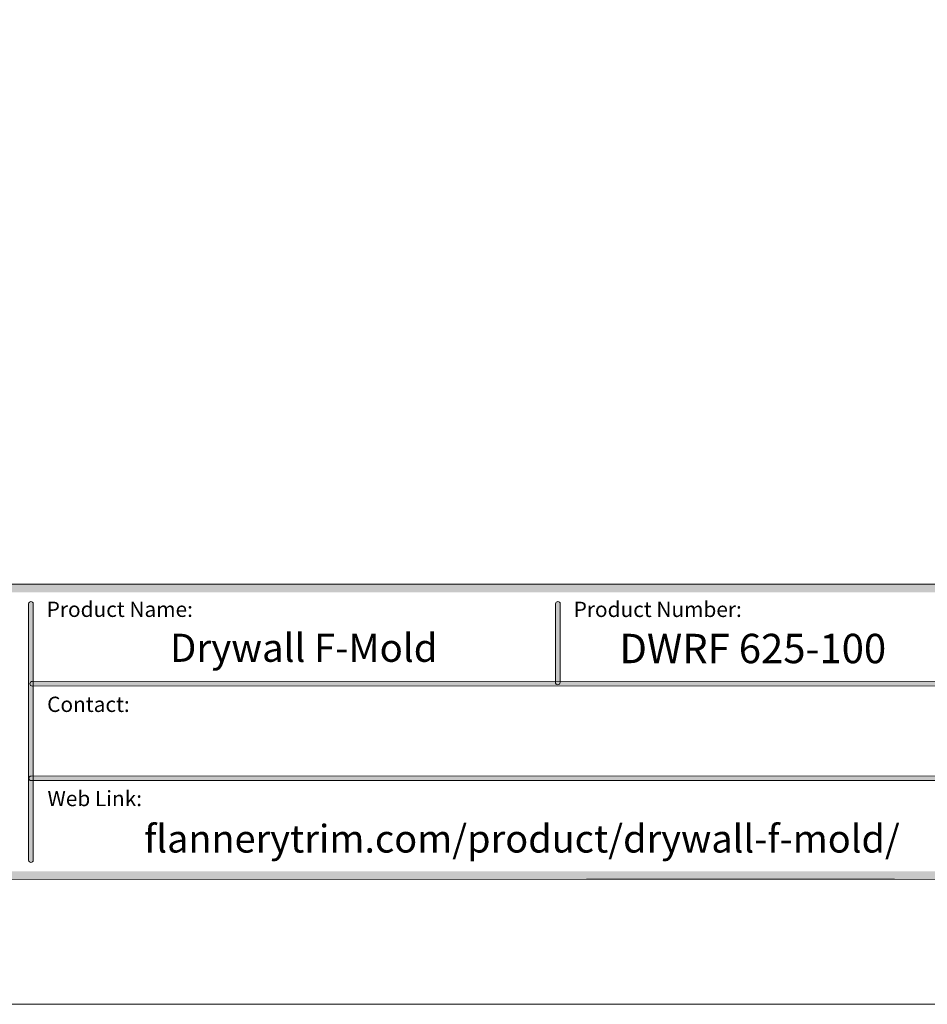
# Model space of a CAD drawing. Units: inches. Extents: x 0 to 8.5, y 0 to 11.
# Drawn here: x 2.1 to 4.8, y 0 to 3 of the extents above; entities that cross this region are included whole.
import ezdxf

# ---------------------------------------------------------------- set-up
doc = ezdxf.new("R2010")
doc.units = ezdxf.units.IN
doc.header["$LTSCALE"] = 0.03937
doc.header["$MEASUREMENT"] = 0
doc.layers.add('Title', color=7, linetype='Continuous', true_color=0x000000)

msp = doc.modelspace()

# ---------------------------------------------------------------- hatches: boundary and pattern name
at = {"layer": 'Title', "true_color": 0x000000}
h = msp.add_hatch(color=18, dxfattribs=at)
h.paths.add_polyline_path([(7.9156, 1.2662), (0.558, 1.2662), (0.5523, 1.2661), (0.5466, 1.2659), (0.5409, 1.2655), (0.5353, 1.265), (0.5297, 1.2644), (0.5241, 1.2636), (0.5187, 1.2627), (0.5132, 1.2617), (0.5078, 1.2605), (0.5025, 1.2592), (0.4972, 1.2577), (0.4919, 1.2562), (0.4867, 1.2545), (0.4816, 1.2527), (0.4765, 1.2508), (0.4715, 1.2487), (0.4665, 1.2466), (0.4617, 1.2443), (0.4568, 1.2419), (0.4521, 1.2394), (0.4474, 1.2367), (0.4428, 1.234), (0.4382, 1.2312), (0.4338, 1.2282), (0.4294, 1.2252), (0.425, 1.222), (0.4208, 1.2188), (0.4167, 1.2154), (0.4126, 1.212), (0.4086, 1.2085), (0.4047, 1.2048), (0.4009, 1.2011), (0.3972, 1.1973), (0.3935, 1.1934), (0.39, 1.1894), (0.3865, 1.1853), (0.3832, 1.1812), (0.3799, 1.1769), (0.3768, 1.1726), (0.3737, 1.1682), (0.3708, 1.1637), (0.368, 1.1592), (0.3652, 1.1546), (0.3626, 1.1499), (0.3601, 1.1451), (0.3577, 1.1403), (0.3554, 1.1354), (0.3533, 1.1305), (0.3512, 1.1255), (0.3493, 1.1204), (0.3475, 1.1153), (0.3458, 1.1101), (0.3442, 1.1048), (0.3428, 1.0995), (0.3415, 1.0942), (0.3403, 1.0888), (0.3393, 1.0833), (0.3384, 1.0778), (0.3376, 1.0723), (0.3369, 1.0667), (0.3364, 1.0611), (0.3361, 1.0554), (0.3359, 1.0497), (0.3358, 1.044), (0.3358, 1.044), (0.3358, 0.5984), (0.3359, 0.5926), (0.3361, 0.5869), (0.3364, 0.5813), (0.3369, 0.5756), (0.3376, 0.5701), (0.3384, 0.5645), (0.3393, 0.559), (0.3403, 0.5536), (0.3415, 0.5482), (0.3428, 0.5428), (0.3442, 0.5375), (0.3458, 0.5323), (0.3475, 0.5271), (0.3493, 0.522), (0.3512, 0.5169), (0.3533, 0.5119), (0.3554, 0.5069), (0.3577, 0.502), (0.3601, 0.4972), (0.3626, 0.4925), (0.3652, 0.4878), (0.368, 0.4832), (0.3708, 0.4786), (0.3737, 0.4741), (0.3768, 0.4697), (0.3799, 0.4654), (0.3832, 0.4612), (0.3865, 0.457), (0.39, 0.453), (0.3935, 0.449), (0.3972, 0.4451), (0.4009, 0.4413), (0.4047, 0.4375), (0.4086, 0.4339), (0.4126, 0.4304), (0.4167, 0.4269), (0.4208, 0.4236), (0.425, 0.4203), (0.4294, 0.4172), (0.4338, 0.4141), (0.4382, 0.4112), (0.4428, 0.4083), (0.4474, 0.4056), (0.4521, 0.403), (0.4568, 0.4005), (0.4617, 0.3981), (0.4665, 0.3958), (0.4715, 0.3936), (0.4765, 0.3916), (0.4816, 0.3897), (0.4867, 0.3879), (0.4919, 0.3862), (0.4972, 0.3846), (0.5025, 0.3832), (0.5078, 0.3819), (0.5132, 0.3807), (0.5187, 0.3796), (0.5241, 0.3787), (0.5297, 0.378), (0.5353, 0.3773), (0.5409, 0.3768), (0.5466, 0.3765), (0.5523, 0.3763), (0.558, 0.3762), (0.5581, 0.3762), (3.7731, 0.3775), (3.7732, 0.3775), (4.7004, 0.3775), (4.7005, 0.3775), (7.9156, 0.3762), (7.9213, 0.3763), (7.927, 0.3765), (7.9326, 0.3768), (7.9383, 0.3773), (7.9439, 0.378), (7.9494, 0.3787), (7.9549, 0.3796), (7.9603, 0.3807), (7.9657, 0.3819), (7.9711, 0.3832), (7.9764, 0.3846), (7.9816, 0.3862), (7.9868, 0.3879), (7.9919, 0.3897), (7.997, 0.3916), (8.002, 0.3936), (8.007, 0.3958), (8.0119, 0.3981), (8.0167, 0.4005), (8.0215, 0.403), (8.0261, 0.4056), (8.0308, 0.4083), (8.0353, 0.4112), (8.0398, 0.4141), (8.0442, 0.4172), (8.0485, 0.4203), (8.0527, 0.4236), (8.0569, 0.4269), (8.061, 0.4304), (8.0649, 0.4339), (8.0688, 0.4375), (8.0727, 0.4413), (8.0764, 0.4451), (8.08, 0.449), (8.0836, 0.453), (8.087, 0.457), (8.0904, 0.4612), (8.0936, 0.4654), (8.0967, 0.4697), (8.0998, 0.4741), (8.1027, 0.4786), (8.1056, 0.4832), (8.1083, 0.4878), (8.1109, 0.4925), (8.1134, 0.4972), (8.1158, 0.502), (8.1181, 0.5069), (8.1203, 0.5119), (8.1223, 0.5169), (8.1243, 0.522), (8.1261, 0.5271), (8.1278, 0.5323), (8.1293, 0.5375), (8.1307, 0.5428), (8.1321, 0.5482), (8.1332, 0.5536), (8.1343, 0.559), (8.1352, 0.5645), (8.136, 0.5701), (8.1366, 0.5756), (8.1371, 0.5813), (8.1375, 0.5869), (8.1377, 0.5926), (8.1377, 0.5984), (8.1377, 0.5984), (8.1377, 1.044), (8.1377, 1.0497), (8.1375, 1.0554), (8.1371, 1.0611), (8.1366, 1.0667), (8.136, 1.0723), (8.1352, 1.0778), (8.1343, 1.0833), (8.1332, 1.0888), (8.1321, 1.0942), (8.1307, 1.0995), (8.1293, 1.1048), (8.1278, 1.1101), (8.1261, 1.1153), (8.1243, 1.1204), (8.1223, 1.1255), (8.1203, 1.1305), (8.1181, 1.1354), (8.1158, 1.1403), (8.1134, 1.1451), (8.1109, 1.1499), (8.1083, 1.1546), (8.1056, 1.1592), (8.1027, 1.1637), (8.0998, 1.1682), (8.0967, 1.1726), (8.0936, 1.1769), (8.0904, 1.1812), (8.087, 1.1853), (8.0836, 1.1894), (8.08, 1.1934), (8.0764, 1.1973), (8.0727, 1.2011), (8.0688, 1.2048), (8.0649, 1.2085), (8.061, 1.212), (8.0569, 1.2154), (8.0527, 1.2188), (8.0485, 1.222), (8.0442, 1.2252), (8.0398, 1.2282), (8.0353, 1.2312), (8.0308, 1.234), (8.0261, 1.2367), (8.0215, 1.2394), (8.0167, 1.2419), (8.0119, 1.2443), (8.007, 1.2466), (8.002, 1.2487), (7.997, 1.2508), (7.9919, 1.2527), (7.9868, 1.2545), (7.9816, 1.2562), (7.9764, 1.2577), (7.9711, 1.2592), (7.9657, 1.2605), (7.9603, 1.2617), (7.9549, 1.2627), (7.9494, 1.2636), (7.9439, 1.2644), (7.9383, 1.265), (7.9326, 1.2655), (7.927, 1.2659), (7.9213, 1.2661)], flags=0)
h.paths.add_polyline_path([(8.1127, 0.5984), (8.1127, 0.5933), (8.1125, 0.5882), (8.1122, 0.5832), (8.1117, 0.5782), (8.1112, 0.5733), (8.1105, 0.5684), (8.1097, 0.5635), (8.1087, 0.5587), (8.1077, 0.5539), (8.1065, 0.5491), (8.1052, 0.5444), (8.1039, 0.5398), (8.1024, 0.5352), (8.1008, 0.5306), (8.099, 0.5261), (8.0972, 0.5217), (8.0953, 0.5173), (8.0933, 0.513), (8.0911, 0.5087), (8.0889, 0.5045), (8.0866, 0.5003), (8.0842, 0.4962), (8.0816, 0.4922), (8.079, 0.4882), (8.0763, 0.4843), (8.0735, 0.4805), (8.0706, 0.4767), (8.0677, 0.473), (8.0646, 0.4694), (8.0615, 0.4658), (8.0582, 0.4624), (8.0549, 0.459), (8.0515, 0.4557), (8.0481, 0.4525), (8.0445, 0.4493), (8.0409, 0.4463), (8.0372, 0.4433), (8.0335, 0.4404), (8.0296, 0.4376), (8.0257, 0.4349), (8.0218, 0.4323), (8.0177, 0.4298), (8.0136, 0.4273), (8.0095, 0.425), (8.0052, 0.4228), (8.001, 0.4207), (7.9966, 0.4186), (7.9922, 0.4167), (7.9878, 0.4149), (7.9833, 0.4132), (7.9787, 0.4116), (7.9741, 0.4101), (7.9695, 0.4087), (7.9648, 0.4074), (7.96, 0.4062), (7.9552, 0.4052), (7.9504, 0.4043), (7.9455, 0.4035), (7.9406, 0.4028), (7.9357, 0.4022), (7.9307, 0.4018), (7.9257, 0.4014), (7.9206, 0.4012), (7.9156, 0.4012), (7.9152, 0.4012), (0.558, 0.4012), (0.5529, 0.4012), (0.5479, 0.4014), (0.5428, 0.4018), (0.5379, 0.4022), (0.5329, 0.4028), (0.528, 0.4035), (0.5231, 0.4043), (0.5183, 0.4052), (0.5135, 0.4062), (0.5088, 0.4074), (0.5041, 0.4087), (0.4994, 0.4101), (0.4948, 0.4116), (0.4903, 0.4132), (0.4858, 0.4149), (0.4813, 0.4167), (0.4769, 0.4186), (0.4726, 0.4207), (0.4683, 0.4228), (0.4641, 0.425), (0.4599, 0.4273), (0.4558, 0.4298), (0.4518, 0.4323), (0.4478, 0.4349), (0.4439, 0.4376), (0.4401, 0.4404), (0.4363, 0.4433), (0.4326, 0.4463), (0.429, 0.4493), (0.4255, 0.4525), (0.422, 0.4557), (0.4186, 0.459), (0.4153, 0.4624), (0.4121, 0.4658), (0.4089, 0.4694), (0.4059, 0.473), (0.4029, 0.4767), (0.4, 0.4805), (0.3972, 0.4843), (0.3945, 0.4882), (0.3919, 0.4922), (0.3894, 0.4962), (0.387, 0.5003), (0.3846, 0.5045), (0.3824, 0.5087), (0.3803, 0.513), (0.3782, 0.5173), (0.3763, 0.5217), (0.3745, 0.5261), (0.3728, 0.5306), (0.3712, 0.5352), (0.3697, 0.5398), (0.3683, 0.5444), (0.367, 0.5491), (0.3659, 0.5539), (0.3648, 0.5587), (0.3639, 0.5635), (0.3631, 0.5684), (0.3624, 0.5733), (0.3618, 0.5782), (0.3614, 0.5832), (0.3611, 0.5882), (0.3609, 0.5933), (0.3608, 0.5984), (0.3608, 0.5984), (0.3608, 1.044), (0.3609, 1.0491), (0.3611, 1.0541), (0.3614, 1.0591), (0.3618, 1.0641), (0.3624, 1.0691), (0.3631, 1.074), (0.3639, 1.0789), (0.3648, 1.0837), (0.3659, 1.0885), (0.367, 1.0932), (0.3683, 1.0979), (0.3697, 1.1026), (0.3712, 1.1072), (0.3728, 1.1117), (0.3745, 1.1162), (0.3763, 1.1207), (0.3782, 1.1251), (0.3803, 1.1294), (0.3824, 1.1337), (0.3846, 1.1379), (0.387, 1.1421), (0.3894, 1.1462), (0.3919, 1.1502), (0.3945, 1.1542), (0.3972, 1.1581), (0.4, 1.1619), (0.4029, 1.1657), (0.4059, 1.1693), (0.4089, 1.173), (0.4121, 1.1765), (0.4153, 1.18), (0.4186, 1.1834), (0.422, 1.1867), (0.4255, 1.1899), (0.429, 1.193), (0.4326, 1.1961), (0.4363, 1.1991), (0.4401, 1.202), (0.4439, 1.2047), (0.4478, 1.2075), (0.4518, 1.2101), (0.4558, 1.2126), (0.4599, 1.215), (0.4641, 1.2173), (0.4683, 1.2196), (0.4726, 1.2217), (0.4769, 1.2237), (0.4813, 1.2257), (0.4858, 1.2275), (0.4903, 1.2292), (0.4948, 1.2308), (0.4994, 1.2323), (0.5041, 1.2337), (0.5088, 1.235), (0.5135, 1.2361), (0.5183, 1.2372), (0.5231, 1.2381), (0.528, 1.2389), (0.5329, 1.2396), (0.5379, 1.2402), (0.5428, 1.2406), (0.5479, 1.2409), (0.5529, 1.2411), (0.558, 1.2412), (0.5583, 1.2412), (7.9156, 1.2412), (7.9206, 1.2411), (7.9257, 1.2409), (7.9307, 1.2406), (7.9357, 1.2402), (7.9406, 1.2396), (7.9455, 1.2389), (7.9504, 1.2381), (7.9552, 1.2372), (7.96, 1.2361), (7.9648, 1.235), (7.9695, 1.2337), (7.9741, 1.2323), (7.9787, 1.2308), (7.9833, 1.2292), (7.9878, 1.2275), (7.9922, 1.2257), (7.9966, 1.2237), (8.001, 1.2217), (8.0052, 1.2196), (8.0095, 1.2173), (8.0136, 1.215), (8.0177, 1.2126), (8.0218, 1.2101), (8.0257, 1.2075), (8.0296, 1.2047), (8.0335, 1.202), (8.0372, 1.1991), (8.0409, 1.1961), (8.0445, 1.193), (8.0481, 1.1899), (8.0515, 1.1867), (8.0549, 1.1834), (8.0582, 1.18), (8.0615, 1.1765), (8.0646, 1.173), (8.0677, 1.1693), (8.0706, 1.1657), (8.0735, 1.1619), (8.0763, 1.1581), (8.079, 1.1542), (8.0816, 1.1502), (8.0842, 1.1462), (8.0866, 1.1421), (8.0889, 1.1379), (8.0911, 1.1337), (8.0933, 1.1294), (8.0953, 1.1251), (8.0972, 1.1207), (8.099, 1.1162), (8.1008, 1.1117), (8.1024, 1.1072), (8.1039, 1.1026), (8.1052, 1.0979), (8.1065, 1.0932), (8.1077, 1.0885), (8.1087, 1.0837), (8.1097, 1.0789), (8.1105, 1.074), (8.1112, 1.0691), (8.1117, 1.0641), (8.1122, 1.0591), (8.1125, 1.0541), (8.1127, 1.0491), (8.1127, 1.044), (8.1127, 1.044)], flags=0)
at = {"layer": 'Title', "true_color": 0x000000, "extrusion": (0, 0, -1)}
for points in [[(-2.1001, 0.4276), (-2.0999, 0.4276), (-2.0997, 0.4276), (-2.0995, 0.4276), (-2.0993, 0.4276), (-2.0992, 0.4277), (-2.099, 0.4277), (-2.0988, 0.4277), (-2.0986, 0.4278), (-2.0985, 0.4278), (-2.0983, 0.4278), (-2.0981, 0.4279), (-2.098, 0.4279), (-2.0978, 0.428), (-2.0976, 0.428), (-2.0975, 0.4281), (-2.0973, 0.4282), (-2.0972, 0.4282), (-2.097, 0.4283), (-2.0969, 0.4284), (-2.0967, 0.4285), (-2.0966, 0.4285), (-2.0964, 0.4286), (-2.0963, 0.4287), (-2.0961, 0.4288), (-2.096, 0.4289), (-2.0959, 0.429), (-2.0957, 0.4291), (-2.0956, 0.4292), (-2.0955, 0.4293), (-2.0953, 0.4294), (-2.0952, 0.4295), (-2.0951, 0.4297), (-2.095, 0.4298), (-2.0949, 0.4299), (-2.0948, 0.43), (-2.0947, 0.4302), (-2.0945, 0.4303), (-2.0944, 0.4304), (-2.0943, 0.4306), (-2.0942, 0.4307), (-2.0942, 0.4308), (-2.0941, 0.431), (-2.094, 0.4311), (-2.0939, 0.4313), (-2.0938, 0.4314), (-2.0937, 0.4316), (-2.0937, 0.4317), (-2.0936, 0.4319), (-2.0935, 0.432), (-2.0935, 0.4322), (-2.0934, 0.4324), (-2.0934, 0.4325), (-2.0933, 0.4327), (-2.0933, 0.4329), (-2.0932, 0.433), (-2.0932, 0.4332), (-2.0932, 0.4334), (-2.0931, 0.4335), (-2.0931, 0.4337), (-2.0931, 0.4339), (-2.0931, 0.4341), (-2.0931, 0.4342), (-2.0931, 0.4344), (-2.0931, 0.4346), (-2.0931, 0.4346), (-2.0931, 1.2067), (-2.0931, 1.2068), (-2.0931, 1.207), (-2.0931, 1.2072), (-2.0931, 1.2074), (-2.0931, 1.2076), (-2.0931, 1.2077), (-2.0932, 1.2079), (-2.0932, 1.2081), (-2.0932, 1.2082), (-2.0933, 1.2084), (-2.0933, 1.2086), (-2.0934, 1.2087), (-2.0934, 1.2089), (-2.0935, 1.2091), (-2.0935, 1.2092), (-2.0936, 1.2094), (-2.0937, 1.2095), (-2.0937, 1.2097), (-2.0938, 1.2098), (-2.0939, 1.21), (-2.094, 1.2101), (-2.0941, 1.2103), (-2.0942, 1.2104), (-2.0942, 1.2106), (-2.0943, 1.2107), (-2.0944, 1.2108), (-2.0945, 1.211), (-2.0947, 1.2111), (-2.0948, 1.2112), (-2.0949, 1.2114), (-2.095, 1.2115), (-2.0951, 1.2116), (-2.0952, 1.2117), (-2.0953, 1.2118), (-2.0955, 1.212), (-2.0956, 1.2121), (-2.0957, 1.2122), (-2.0959, 1.2123), (-2.096, 1.2124), (-2.0961, 1.2125), (-2.0963, 1.2126), (-2.0964, 1.2126), (-2.0966, 1.2127), (-2.0967, 1.2128), (-2.0969, 1.2129), (-2.097, 1.213), (-2.0972, 1.213), (-2.0973, 1.2131), (-2.0975, 1.2132), (-2.0976, 1.2132), (-2.0978, 1.2133), (-2.098, 1.2133), (-2.0981, 1.2134), (-2.0983, 1.2134), (-2.0985, 1.2135), (-2.0986, 1.2135), (-2.0988, 1.2136), (-2.099, 1.2136), (-2.0992, 1.2136), (-2.0993, 1.2136), (-2.0995, 1.2136), (-2.0997, 1.2137), (-2.0999, 1.2137), (-2.1001, 1.2137), (-2.1002, 1.2137), (-2.1004, 1.2137), (-2.1006, 1.2136), (-2.1008, 1.2136), (-2.1009, 1.2136), (-2.1011, 1.2136), (-2.1013, 1.2136), (-2.1015, 1.2135), (-2.1016, 1.2135), (-2.1018, 1.2134), (-2.102, 1.2134), (-2.1021, 1.2133), (-2.1023, 1.2133), (-2.1025, 1.2132), (-2.1026, 1.2132), (-2.1028, 1.2131), (-2.1029, 1.213), (-2.1031, 1.213), (-2.1032, 1.2129), (-2.1034, 1.2128), (-2.1035, 1.2127), (-2.1037, 1.2126), (-2.1038, 1.2126), (-2.104, 1.2125), (-2.1041, 1.2124), (-2.1042, 1.2123), (-2.1044, 1.2122), (-2.1045, 1.2121), (-2.1046, 1.212), (-2.1048, 1.2118), (-2.1049, 1.2117), (-2.105, 1.2116), (-2.1051, 1.2115), (-2.1052, 1.2114), (-2.1053, 1.2112), (-2.1055, 1.2111), (-2.1056, 1.211), (-2.1057, 1.2108), (-2.1058, 1.2107), (-2.1059, 1.2106), (-2.1059, 1.2104), (-2.106, 1.2103), (-2.1061, 1.2101), (-2.1062, 1.21), (-2.1063, 1.2098), (-2.1064, 1.2097), (-2.1064, 1.2095), (-2.1065, 1.2094), (-2.1066, 1.2092), (-2.1066, 1.2091), (-2.1067, 1.2089), (-2.1067, 1.2087), (-2.1068, 1.2086), (-2.1068, 1.2084), (-2.1069, 1.2082), (-2.1069, 1.2081), (-2.1069, 1.2079), (-2.107, 1.2077), (-2.107, 1.2076), (-2.107, 1.2074), (-2.107, 1.2072), (-2.107, 1.207), (-2.107, 1.2068), (-2.1071, 1.2067), (-2.1071, 1.2066), (-2.1071, 0.4346), (-2.107, 0.4344), (-2.107, 0.4342), (-2.107, 0.4341), (-2.107, 0.4339), (-2.107, 0.4337), (-2.107, 0.4335), (-2.1069, 0.4334), (-2.1069, 0.4332), (-2.1069, 0.433), (-2.1068, 0.4329), (-2.1068, 0.4327), (-2.1067, 0.4325), (-2.1067, 0.4324), (-2.1066, 0.4322), (-2.1066, 0.432), (-2.1065, 0.4319), (-2.1064, 0.4317), (-2.1064, 0.4316), (-2.1063, 0.4314), (-2.1062, 0.4313), (-2.1061, 0.4311), (-2.106, 0.431), (-2.1059, 0.4308), (-2.1059, 0.4307), (-2.1058, 0.4306), (-2.1057, 0.4304), (-2.1056, 0.4303), (-2.1055, 0.4302), (-2.1053, 0.43), (-2.1052, 0.4299), (-2.1051, 0.4298), (-2.105, 0.4297), (-2.1049, 0.4295), (-2.1048, 0.4294), (-2.1046, 0.4293), (-2.1045, 0.4292), (-2.1044, 0.4291), (-2.1042, 0.429), (-2.1041, 0.4289), (-2.104, 0.4288), (-2.1038, 0.4287), (-2.1037, 0.4286), (-2.1035, 0.4285), (-2.1034, 0.4285), (-2.1032, 0.4284), (-2.1031, 0.4283), (-2.1029, 0.4282), (-2.1028, 0.4282), (-2.1026, 0.4281), (-2.1025, 0.428), (-2.1023, 0.428), (-2.1021, 0.4279), (-2.102, 0.4279), (-2.1018, 0.4278), (-2.1016, 0.4278), (-2.1015, 0.4278), (-2.1013, 0.4277), (-2.1011, 0.4277), (-2.1009, 0.4277), (-2.1008, 0.4276), (-2.1006, 0.4276), (-2.1004, 0.4276), (-2.1002, 0.4276)], [(-3.6867, 0.9633), (-3.6867, 0.9633), (-3.6865, 0.9633), (-3.6864, 0.9633), (-3.6862, 0.9633), (-3.686, 0.9633), (-3.6858, 0.9633), (-3.6856, 0.9633), (-3.6855, 0.9634), (-3.6853, 0.9634), (-3.6851, 0.9634), (-3.685, 0.9635), (-3.6848, 0.9635), (-3.6846, 0.9636), (-3.6845, 0.9636), (-3.6843, 0.9637), (-3.6841, 0.9637), (-3.684, 0.9638), (-3.6838, 0.9639), (-3.6837, 0.9639), (-3.6835, 0.964), (-3.6834, 0.9641), (-3.6832, 0.9642), (-3.6831, 0.9643), (-3.6829, 0.9644), (-3.6828, 0.9645), (-3.6827, 0.9645), (-3.6825, 0.9646), (-3.6824, 0.9648), (-3.6823, 0.9649), (-3.6821, 0.965), (-3.682, 0.9651), (-3.6819, 0.9652), (-3.6818, 0.9653), (-3.6817, 0.9654), (-3.6815, 0.9656), (-3.6814, 0.9657), (-3.6813, 0.9658), (-3.6812, 0.9659), (-3.6811, 0.9661), (-3.681, 0.9662), (-3.6809, 0.9663), (-3.6808, 0.9665), (-3.6807, 0.9666), (-3.6807, 0.9668), (-3.6806, 0.9669), (-3.6805, 0.9671), (-3.6804, 0.9672), (-3.6803, 0.9674), (-3.6803, 0.9675), (-3.6802, 0.9677), (-3.6802, 0.9679), (-3.6801, 0.968), (-3.68, 0.9682), (-3.68, 0.9683), (-3.6799, 0.9685), (-3.6799, 0.9687), (-3.6799, 0.9689), (-3.6798, 0.969), (-3.6798, 0.9692), (-3.6798, 0.9694), (-3.6798, 0.9696), (-3.6797, 0.9697), (-3.6797, 0.9699), (-3.6797, 0.9701), (-3.6797, 0.9703), (-3.6797, 0.9703), (-3.6802, 1.2067), (-3.6802, 1.2069), (-3.6802, 1.207), (-3.6802, 1.2072), (-3.6802, 1.2074), (-3.6802, 1.2076), (-3.6803, 1.2078), (-3.6803, 1.2079), (-3.6803, 1.2081), (-3.6804, 1.2083), (-3.6804, 1.2084), (-3.6804, 1.2086), (-3.6805, 1.2088), (-3.6805, 1.2089), (-3.6806, 1.2091), (-3.6807, 1.2093), (-3.6807, 1.2094), (-3.6808, 1.2096), (-3.6809, 1.2097), (-3.6809, 1.2099), (-3.681, 1.21), (-3.6811, 1.2102), (-3.6812, 1.2103), (-3.6813, 1.2105), (-3.6814, 1.2106), (-3.6815, 1.2107), (-3.6816, 1.2109), (-3.6817, 1.211), (-3.6818, 1.2111), (-3.6819, 1.2113), (-3.682, 1.2114), (-3.6821, 1.2115), (-3.6822, 1.2116), (-3.6824, 1.2117), (-3.6825, 1.2119), (-3.6826, 1.212), (-3.6827, 1.2121), (-3.6829, 1.2122), (-3.683, 1.2123), (-3.6831, 1.2124), (-3.6833, 1.2125), (-3.6834, 1.2126), (-3.6836, 1.2127), (-3.6837, 1.2128), (-3.6838, 1.2128), (-3.684, 1.2129), (-3.6841, 1.213), (-3.6843, 1.2131), (-3.6845, 1.2131), (-3.6846, 1.2132), (-3.6848, 1.2133), (-3.6849, 1.2133), (-3.6851, 1.2134), (-3.6853, 1.2134), (-3.6854, 1.2135), (-3.6856, 1.2135), (-3.6858, 1.2135), (-3.6859, 1.2136), (-3.6861, 1.2136), (-3.6863, 1.2136), (-3.6865, 1.2136), (-3.6866, 1.2137), (-3.6868, 1.2137), (-3.687, 1.2137), (-3.6872, 1.2137), (-3.6872, 1.2137), (-3.6872, 1.2137), (-3.6874, 1.2137), (-3.6875, 1.2137), (-3.6877, 1.2137), (-3.6879, 1.2136), (-3.6881, 1.2136), (-3.6883, 1.2136), (-3.6884, 1.2136), (-3.6886, 1.2135), (-3.6888, 1.2135), (-3.6889, 1.2135), (-3.6891, 1.2134), (-3.6893, 1.2134), (-3.6894, 1.2133), (-3.6896, 1.2132), (-3.6898, 1.2132), (-3.6899, 1.2131), (-3.6901, 1.2131), (-3.6902, 1.213), (-3.6904, 1.2129), (-3.6905, 1.2128), (-3.6907, 1.2127), (-3.6908, 1.2127), (-3.691, 1.2126), (-3.6911, 1.2125), (-3.6912, 1.2124), (-3.6914, 1.2123), (-3.6915, 1.2122), (-3.6916, 1.2121), (-3.6918, 1.212), (-3.6919, 1.2119), (-3.692, 1.2117), (-3.6921, 1.2116), (-3.6923, 1.2115), (-3.6924, 1.2114), (-3.6925, 1.2112), (-3.6926, 1.2111), (-3.6927, 1.211), (-3.6928, 1.2109), (-3.6929, 1.2107), (-3.693, 1.2106), (-3.6931, 1.2104), (-3.6932, 1.2103), (-3.6933, 1.2101), (-3.6933, 1.21), (-3.6934, 1.2099), (-3.6935, 1.2097), (-3.6936, 1.2095), (-3.6936, 1.2094), (-3.6937, 1.2092), (-3.6938, 1.2091), (-3.6938, 1.2089), (-3.6939, 1.2087), (-3.6939, 1.2086), (-3.694, 1.2084), (-3.694, 1.2082), (-3.694, 1.2081), (-3.6941, 1.2079), (-3.6941, 1.2077), (-3.6941, 1.2076), (-3.6941, 1.2074), (-3.6942, 1.2072), (-3.6942, 1.207), (-3.6942, 1.2068), (-3.6942, 1.2067), (-3.6942, 1.2067), (-3.6937, 0.9702), (-3.6937, 0.9701), (-3.6937, 0.9699), (-3.6937, 0.9697), (-3.6937, 0.9695), (-3.6937, 0.9693), (-3.6936, 0.9692), (-3.6936, 0.969), (-3.6936, 0.9688), (-3.6935, 0.9687), (-3.6935, 0.9685), (-3.6935, 0.9683), (-3.6934, 0.9682), (-3.6934, 0.968), (-3.6933, 0.9678), (-3.6932, 0.9677), (-3.6932, 0.9675), (-3.6931, 0.9674), (-3.693, 0.9672), (-3.693, 0.9671), (-3.6929, 0.9669), (-3.6928, 0.9668), (-3.6927, 0.9666), (-3.6926, 0.9665), (-3.6925, 0.9663), (-3.6924, 0.9662), (-3.6923, 0.9661), (-3.6922, 0.9659), (-3.6921, 0.9658), (-3.692, 0.9657), (-3.6919, 0.9655), (-3.6918, 0.9654), (-3.6917, 0.9653), (-3.6916, 0.9652), (-3.6914, 0.9651), (-3.6913, 0.965), (-3.6912, 0.9648), (-3.691, 0.9647), (-3.6909, 0.9646), (-3.6908, 0.9645), (-3.6906, 0.9644), (-3.6905, 0.9644), (-3.6904, 0.9643), (-3.6902, 0.9642), (-3.6901, 0.9641), (-3.6899, 0.964), (-3.6898, 0.9639), (-3.6896, 0.9639), (-3.6894, 0.9638), (-3.6893, 0.9637), (-3.6891, 0.9637), (-3.689, 0.9636), (-3.6888, 0.9636), (-3.6886, 0.9635), (-3.6885, 0.9635), (-3.6883, 0.9634), (-3.6881, 0.9634), (-3.688, 0.9634), (-3.6878, 0.9633), (-3.6876, 0.9633), (-3.6874, 0.9633), (-3.6873, 0.9633), (-3.6871, 0.9633), (-3.6869, 0.9633)], [(-2.1039, 0.9592), (-2.1037, 0.9592), (-2.1035, 0.9592), (-2.1033, 0.9593), (-2.1031, 0.9593), (-2.103, 0.9593), (-2.1028, 0.9593), (-2.1026, 0.9593), (-2.1024, 0.9594), (-2.1023, 0.9594), (-2.1021, 0.9595), (-2.1019, 0.9595), (-2.1018, 0.9596), (-2.1016, 0.9596), (-2.1015, 0.9597), (-2.1013, 0.9597), (-2.1011, 0.9598), (-2.101, 0.9599), (-2.1008, 0.9599), (-2.1007, 0.96), (-2.1005, 0.9601), (-2.1004, 0.9602), (-2.1002, 0.9603), (-2.1001, 0.9603), (-2.0999, 0.9604), (-2.0998, 0.9605), (-2.0997, 0.9606), (-2.0995, 0.9607), (-2.0994, 0.9608), (-2.0993, 0.9609), (-2.0992, 0.9611), (-2.099, 0.9612), (-2.0989, 0.9613), (-2.0988, 0.9614), (-2.0987, 0.9615), (-2.0986, 0.9617), (-2.0985, 0.9618), (-2.0984, 0.9619), (-2.0983, 0.9621), (-2.0982, 0.9622), (-2.0981, 0.9623), (-2.098, 0.9625), (-2.0979, 0.9626), (-2.0978, 0.9628), (-2.0977, 0.9629), (-2.0976, 0.9631), (-2.0976, 0.9632), (-2.0975, 0.9634), (-2.0974, 0.9635), (-2.0973, 0.9637), (-2.0973, 0.9638), (-2.0972, 0.964), (-2.0972, 0.9642), (-2.0971, 0.9643), (-2.0971, 0.9645), (-2.097, 0.9647), (-2.097, 0.9648), (-2.097, 0.965), (-2.0969, 0.9652), (-2.0969, 0.9653), (-2.0969, 0.9655), (-2.0969, 0.9657), (-2.0969, 0.9659), (-2.0969, 0.9661), (-2.0969, 0.9662), (-2.0969, 0.9664), (-2.0969, 0.9666), (-2.0969, 0.9668), (-2.0969, 0.967), (-2.0969, 0.9671), (-2.0969, 0.9673), (-2.097, 0.9675), (-2.097, 0.9676), (-2.097, 0.9678), (-2.0971, 0.968), (-2.0971, 0.9682), (-2.0972, 0.9683), (-2.0972, 0.9685), (-2.0973, 0.9686), (-2.0973, 0.9688), (-2.0974, 0.969), (-2.0975, 0.9691), (-2.0976, 0.9693), (-2.0976, 0.9694), (-2.0977, 0.9696), (-2.0978, 0.9697), (-2.0979, 0.9699), (-2.098, 0.97), (-2.0981, 0.9702), (-2.0982, 0.9703), (-2.0983, 0.9704), (-2.0984, 0.9706), (-2.0985, 0.9707), (-2.0986, 0.9708), (-2.0987, 0.9709), (-2.0988, 0.9711), (-2.0989, 0.9712), (-2.099, 0.9713), (-2.0992, 0.9714), (-2.0993, 0.9715), (-2.0994, 0.9716), (-2.0995, 0.9717), (-2.0997, 0.9718), (-2.0998, 0.9719), (-2.0999, 0.972), (-2.1001, 0.9721), (-2.1002, 0.9722), (-2.1004, 0.9723), (-2.1005, 0.9724), (-2.1007, 0.9725), (-2.1008, 0.9725), (-2.101, 0.9726), (-2.1011, 0.9727), (-2.1013, 0.9728), (-2.1015, 0.9728), (-2.1016, 0.9729), (-2.1018, 0.9729), (-2.1019, 0.973), (-2.1021, 0.973), (-2.1023, 0.9731), (-2.1024, 0.9731), (-2.1026, 0.9731), (-2.1028, 0.9732), (-2.103, 0.9732), (-2.1031, 0.9732), (-2.1033, 0.9732), (-2.1035, 0.9732), (-2.1037, 0.9732), (-2.1039, 0.9732), (-2.1041, 0.9732), (-8.048, 0.9739), (-8.0482, 0.9739), (-8.0484, 0.9739), (-8.0486, 0.9739), (-8.0487, 0.9738), (-8.0489, 0.9738), (-8.0491, 0.9738), (-8.0493, 0.9738), (-8.0494, 0.9737), (-8.0496, 0.9737), (-8.0498, 0.9737), (-8.0499, 0.9736), (-8.0501, 0.9736), (-8.0503, 0.9735), (-8.0504, 0.9734), (-8.0506, 0.9734), (-8.0508, 0.9733), (-8.0509, 0.9733), (-8.0511, 0.9732), (-8.0512, 0.9731), (-8.0514, 0.973), (-8.0515, 0.9729), (-8.0517, 0.9729), (-8.0518, 0.9728), (-8.0519, 0.9727), (-8.0521, 0.9726), (-8.0522, 0.9725), (-8.0523, 0.9724), (-8.0525, 0.9723), (-8.0526, 0.9722), (-8.0527, 0.9721), (-8.0529, 0.9719), (-8.053, 0.9718), (-8.0531, 0.9717), (-8.0532, 0.9716), (-8.0533, 0.9715), (-8.0534, 0.9713), (-8.0535, 0.9712), (-8.0536, 0.9711), (-8.0537, 0.9709), (-8.0538, 0.9708), (-8.0539, 0.9706), (-8.054, 0.9705), (-8.0541, 0.9704), (-8.0542, 0.9702), (-8.0543, 0.9701), (-8.0543, 0.9699), (-8.0544, 0.9698), (-8.0545, 0.9696), (-8.0545, 0.9694), (-8.0546, 0.9693), (-8.0547, 0.9691), (-8.0547, 0.969), (-8.0548, 0.9688), (-8.0548, 0.9686), (-8.0548, 0.9685), (-8.0549, 0.9683), (-8.0549, 0.9681), (-8.0549, 0.9679), (-8.055, 0.9678), (-8.055, 0.9676), (-8.055, 0.9674), (-8.055, 0.9672), (-8.055, 0.9671), (-8.055, 0.9669), (-8.055, 0.9667), (-8.055, 0.9665), (-8.055, 0.9663), (-8.055, 0.9662), (-8.055, 0.966), (-8.0549, 0.9658), (-8.0549, 0.9656), (-8.0549, 0.9655), (-8.0548, 0.9653), (-8.0548, 0.9651), (-8.0548, 0.965), (-8.0547, 0.9648), (-8.0547, 0.9646), (-8.0546, 0.9645), (-8.0545, 0.9643), (-8.0545, 0.9642), (-8.0544, 0.964), (-8.0543, 0.9638), (-8.0543, 0.9637), (-8.0542, 0.9635), (-8.0541, 0.9634), (-8.054, 0.9632), (-8.0539, 0.9631), (-8.0538, 0.963), (-8.0537, 0.9628), (-8.0536, 0.9627), (-8.0535, 0.9626), (-8.0534, 0.9624), (-8.0533, 0.9623), (-8.0532, 0.9622), (-8.0531, 0.962), (-8.053, 0.9619), (-8.0529, 0.9618), (-8.0527, 0.9617), (-8.0526, 0.9616), (-8.0525, 0.9615), (-8.0523, 0.9614), (-8.0522, 0.9613), (-8.0521, 0.9612), (-8.0519, 0.9611), (-8.0518, 0.961), (-8.0517, 0.9609), (-8.0515, 0.9608), (-8.0514, 0.9607), (-8.0512, 0.9606), (-8.0511, 0.9606), (-8.0509, 0.9605), (-8.0508, 0.9604), (-8.0506, 0.9604), (-8.0504, 0.9603), (-8.0503, 0.9602), (-8.0501, 0.9602), (-8.0499, 0.9601), (-8.0498, 0.9601), (-8.0496, 0.9601), (-8.0494, 0.96), (-8.0493, 0.96), (-8.0491, 0.96), (-8.0489, 0.9599), (-8.0487, 0.9599), (-8.0486, 0.9599), (-8.0484, 0.9599), (-8.0482, 0.9599), (-8.048, 0.9599), (-8.0478, 0.9599)], [(-2.1008, 0.6742), (-2.1007, 0.6742), (-2.1005, 0.6742), (-2.1003, 0.6743), (-2.1001, 0.6743), (-2.1, 0.6743), (-2.0998, 0.6743), (-2.0996, 0.6743), (-2.0994, 0.6744), (-2.0993, 0.6744), (-2.0991, 0.6745), (-2.0989, 0.6745), (-2.0988, 0.6745), (-2.0986, 0.6746), (-2.0984, 0.6747), (-2.0983, 0.6747), (-2.0981, 0.6748), (-2.098, 0.6748), (-2.0978, 0.6749), (-2.0977, 0.675), (-2.0975, 0.6751), (-2.0974, 0.6752), (-2.0972, 0.6752), (-2.0971, 0.6753), (-2.097, 0.6754), (-2.0968, 0.6755), (-2.0967, 0.6756), (-2.0965, 0.6757), (-2.0964, 0.6758), (-2.0963, 0.6759), (-2.0962, 0.676), (-2.096, 0.6761), (-2.0959, 0.6763), (-2.0958, 0.6764), (-2.0957, 0.6765), (-2.0956, 0.6766), (-2.0955, 0.6768), (-2.0954, 0.6769), (-2.0953, 0.677), (-2.0952, 0.6772), (-2.0951, 0.6773), (-2.095, 0.6774), (-2.0949, 0.6776), (-2.0948, 0.6777), (-2.0947, 0.6779), (-2.0946, 0.678), (-2.0946, 0.6782), (-2.0945, 0.6783), (-2.0944, 0.6785), (-2.0944, 0.6786), (-2.0943, 0.6788), (-2.0943, 0.6789), (-2.0942, 0.6791), (-2.0942, 0.6793), (-2.0941, 0.6794), (-2.0941, 0.6796), (-2.094, 0.6798), (-2.094, 0.6799), (-2.094, 0.6801), (-2.0939, 0.6803), (-2.0939, 0.6805), (-2.0939, 0.6806), (-2.0939, 0.6808), (-2.0939, 0.681), (-2.0939, 0.6812), (-2.0939, 0.6814), (-2.0939, 0.6815), (-2.0939, 0.6817), (-2.0939, 0.6819), (-2.0939, 0.6821), (-2.094, 0.6822), (-2.094, 0.6824), (-2.094, 0.6826), (-2.0941, 0.6827), (-2.0941, 0.6829), (-2.0942, 0.6831), (-2.0942, 0.6832), (-2.0943, 0.6834), (-2.0943, 0.6836), (-2.0944, 0.6837), (-2.0944, 0.6839), (-2.0945, 0.684), (-2.0946, 0.6842), (-2.0946, 0.6843), (-2.0947, 0.6845), (-2.0948, 0.6846), (-2.0949, 0.6848), (-2.095, 0.6849), (-2.0951, 0.6851), (-2.0952, 0.6852), (-2.0953, 0.6853), (-2.0954, 0.6855), (-2.0955, 0.6856), (-2.0956, 0.6857), (-2.0957, 0.6858), (-2.0958, 0.686), (-2.0959, 0.6861), (-2.096, 0.6862), (-2.0962, 0.6863), (-2.0963, 0.6864), (-2.0964, 0.6865), (-2.0965, 0.6866), (-2.0967, 0.6867), (-2.0968, 0.6868), (-2.097, 0.6869), (-2.0971, 0.687), (-2.0972, 0.6871), (-2.0974, 0.6872), (-2.0975, 0.6873), (-2.0977, 0.6874), (-2.0978, 0.6874), (-2.098, 0.6875), (-2.0981, 0.6876), (-2.0983, 0.6876), (-2.0984, 0.6877), (-2.0986, 0.6878), (-2.0988, 0.6878), (-2.0989, 0.6879), (-2.0991, 0.6879), (-2.0993, 0.6879), (-2.0994, 0.688), (-2.0996, 0.688), (-2.0998, 0.688), (-2.1, 0.6881), (-2.1001, 0.6881), (-2.1003, 0.6881), (-2.1005, 0.6881), (-2.1007, 0.6881), (-2.1008, 0.6881), (-2.1011, 0.6881), (-8.0515, 0.6882), (-8.0517, 0.6882), (-8.0519, 0.6882), (-8.052, 0.6882), (-8.0522, 0.6882), (-8.0524, 0.6882), (-8.0526, 0.6881), (-8.0527, 0.6881), (-8.0529, 0.6881), (-8.0531, 0.6881), (-8.0532, 0.688), (-8.0534, 0.688), (-8.0536, 0.6879), (-8.0537, 0.6879), (-8.0539, 0.6878), (-8.054, 0.6877), (-8.0542, 0.6877), (-8.0544, 0.6876), (-8.0545, 0.6875), (-8.0547, 0.6875), (-8.0548, 0.6874), (-8.055, 0.6873), (-8.0551, 0.6872), (-8.0552, 0.6871), (-8.0554, 0.687), (-8.0555, 0.6869), (-8.0557, 0.6869), (-8.0558, 0.6867), (-8.0559, 0.6866), (-8.056, 0.6865), (-8.0562, 0.6864), (-8.0563, 0.6863), (-8.0564, 0.6862), (-8.0565, 0.6861), (-8.0566, 0.686), (-8.0567, 0.6858), (-8.0569, 0.6857), (-8.057, 0.6856), (-8.0571, 0.6854), (-8.0572, 0.6853), (-8.0573, 0.6852), (-8.0573, 0.685), (-8.0574, 0.6849), (-8.0575, 0.6847), (-8.0576, 0.6846), (-8.0577, 0.6844), (-8.0578, 0.6843), (-8.0578, 0.6841), (-8.0579, 0.684), (-8.058, 0.6838), (-8.058, 0.6837), (-8.0581, 0.6835), (-8.0581, 0.6834), (-8.0582, 0.6832), (-8.0582, 0.683), (-8.0583, 0.6829), (-8.0583, 0.6827), (-8.0583, 0.6825), (-8.0584, 0.6823), (-8.0584, 0.6822), (-8.0584, 0.682), (-8.0584, 0.6818), (-8.0584, 0.6816), (-8.0584, 0.6815), (-8.0584, 0.6813), (-8.0584, 0.6811), (-8.0584, 0.6809), (-8.0584, 0.6808), (-8.0584, 0.6806), (-8.0584, 0.6804), (-8.0584, 0.6802), (-8.0583, 0.6801), (-8.0583, 0.6799), (-8.0583, 0.6797), (-8.0582, 0.6795), (-8.0582, 0.6794), (-8.0581, 0.6792), (-8.0581, 0.6791), (-8.058, 0.6789), (-8.058, 0.6787), (-8.0579, 0.6786), (-8.0578, 0.6784), (-8.0578, 0.6783), (-8.0577, 0.6781), (-8.0576, 0.678), (-8.0575, 0.6778), (-8.0574, 0.6777), (-8.0573, 0.6775), (-8.0573, 0.6774), (-8.0572, 0.6773), (-8.0571, 0.6771), (-8.057, 0.677), (-8.0569, 0.6769), (-8.0567, 0.6767), (-8.0566, 0.6766), (-8.0565, 0.6765), (-8.0564, 0.6764), (-8.0563, 0.6763), (-8.0562, 0.6761), (-8.056, 0.676), (-8.0559, 0.6759), (-8.0558, 0.6758), (-8.0557, 0.6757), (-8.0555, 0.6756), (-8.0554, 0.6755), (-8.0552, 0.6754), (-8.0551, 0.6753), (-8.055, 0.6753), (-8.0548, 0.6752), (-8.0547, 0.6751), (-8.0545, 0.675), (-8.0544, 0.675), (-8.0542, 0.6749), (-8.054, 0.6748), (-8.0539, 0.6748), (-8.0537, 0.6747), (-8.0536, 0.6747), (-8.0534, 0.6746), (-8.0532, 0.6746), (-8.0531, 0.6745), (-8.0529, 0.6745), (-8.0527, 0.6744), (-8.0526, 0.6744), (-8.0524, 0.6744), (-8.0522, 0.6744), (-8.052, 0.6744), (-8.0519, 0.6743), (-8.0517, 0.6743), (-8.0515, 0.6743), (-8.0512, 0.6743)]]:
    msp.add_hatch(color=18, dxfattribs=at).paths.add_polyline_path(points, flags=0)

# ---------------------------------------------------------------- linework, layer by layer
at = {"layer": 'Title', "color": 18, "lineweight": 0, "true_color": 0x000000}
msp.add_lwpolyline([(8.4998, 0.0003), (-0.0002, 0.0003), (-0.0002, 11.0003), (8.4998, 11.0003), (8.4998, 0.0003)], dxfattribs=at)
for points, knots in [([(7.9156, 1.2662), (7.9156, 1.2662), (0.558, 1.2662), (0.558, 1.2662), (0.4353, 1.2662), (0.3358, 1.1667), (0.3358, 1.044), (0.3358, 1.044), (0.3358, 0.5984), (0.3358, 0.5984), (0.3358, 0.4757), (0.4353, 0.3762), (0.558, 0.3762), (0.558, 0.3762), (3.7731, 0.3775), (3.7731, 0.3775), (3.7731, 0.3775), (4.7004, 0.3775), (4.7004, 0.3775), (4.7004, 0.3775), (7.9156, 0.3762), (7.9156, 0.3762), (8.0383, 0.3762), (8.1377, 0.4757), (8.1377, 0.5984), (8.1377, 0.5984), (8.1377, 1.044), (8.1377, 1.044), (8.1377, 1.1667), (8.0383, 1.2662), (7.9156, 1.2662)], [0, 0, 0, 0, 1, 1, 1, 2, 2, 2, 3, 3, 3, 4, 4, 4, 5, 5, 5, 6, 6, 6, 7, 7, 7, 8, 8, 8, 9, 9, 9, 10, 10, 10, 10]), ([(2.1001, 0.4276), (2.0962, 0.4276), (2.0931, 0.4307), (2.0931, 0.4346), (2.0931, 0.4346), (2.0931, 1.2067), (2.0931, 1.2067), (2.0931, 1.2105), (2.0962, 1.2137), (2.1001, 1.2137), (2.1039, 1.2137), (2.1071, 1.2105), (2.1071, 1.2067), (2.1071, 1.2067), (2.1071, 0.4346), (2.1071, 0.4346), (2.1071, 0.4307), (2.1039, 0.4276), (2.1001, 0.4276)], [0, 0, 0, 0, 1, 1, 1, 2, 2, 2, 3, 3, 3, 4, 4, 4, 5, 5, 5, 6, 6, 6, 6]), ([(3.6867, 0.9633), (3.6867, 0.9633), (3.6867, 0.9633), (3.6867, 0.9633), (3.6828, 0.9633), (3.6797, 0.9664), (3.6797, 0.9703), (3.6797, 0.9703), (3.6802, 1.2067), (3.6802, 1.2067), (3.6802, 1.2106), (3.6833, 1.2137), (3.6872, 1.2137), (3.6872, 1.2137), (3.6872, 1.2137), (3.6872, 1.2137), (3.6911, 1.2137), (3.6942, 1.2105), (3.6942, 1.2067), (3.6942, 1.2067), (3.6937, 0.9702), (3.6937, 0.9702), (3.6937, 0.9664), (3.6906, 0.9633), (3.6867, 0.9633)], [0, 0, 0, 0, 1, 1, 1, 2, 2, 2, 3, 3, 3, 4, 4, 4, 5, 5, 5, 6, 6, 6, 7, 7, 7, 8, 8, 8, 8]), ([(2.1039, 0.9592), (2.1, 0.9592), (2.0969, 0.9624), (2.0969, 0.9662), (2.0969, 0.9701), (2.1, 0.9732), (2.1039, 0.9732), (2.1039, 0.9732), (8.048, 0.9739), (8.048, 0.9739), (8.0519, 0.9739), (8.055, 0.9707), (8.055, 0.9669), (8.055, 0.963), (8.0519, 0.9599), (8.048, 0.9599), (8.048, 0.9599), (2.1039, 0.9592), (2.1039, 0.9592)], [0, 0, 0, 0, 1, 1, 1, 2, 2, 2, 3, 3, 3, 4, 4, 4, 5, 5, 5, 6, 6, 6, 6]), ([(2.1008, 0.6742), (2.097, 0.6742), (2.0939, 0.6773), (2.0939, 0.6812), (2.0939, 0.685), (2.097, 0.6881), (2.1008, 0.6881), (2.1008, 0.6881), (8.0515, 0.6882), (8.0515, 0.6882), (8.0553, 0.6882), (8.0584, 0.6851), (8.0584, 0.6813), (8.0584, 0.6774), (8.0553, 0.6743), (8.0515, 0.6743), (8.0515, 0.6743), (2.1008, 0.6742), (2.1008, 0.6742)], [0, 0, 0, 0, 1, 1, 1, 2, 2, 2, 3, 3, 3, 4, 4, 4, 5, 5, 5, 6, 6, 6, 6])]:
    msp.add_open_spline(points, degree=3, knots=knots, dxfattribs=at)

# ---------------------------------------------------------------- texts
at = {"layer": 'Title', "color": 18, "true_color": 0x000000, "attachment_point": 7, "line_spacing_factor": 0.963855}
for s, insert, char_height, width in [('\\fArial;Product Name:', (2.1474, 1.1674), 0.046048, 0.460753), ('\\fArial;Product Number:', (3.7346, 1.1672), 0.046048, 0.517619), ('\\fArial;Drywall F-Mold', (2.5189, 1.0321), 0.084665, 0.84971), ('\\fArial;DWRF 625-100', (3.8724, 1.028), 0.0885, 0.925518), ('\\fArial;Contact:', (2.1487, 0.8811), 0.046048, 0.274898), ('\\fArial;Web Link:', (2.1498, 0.5973), 0.046048, 0.323165), ('\\fArial;flannerytrim.com/product/drywall-f-mold/', (2.4406, 0.4575), 0.083583, 2.145473)]:
    msp.add_mtext(s, dxfattribs=dict(at, insert=insert, char_height=char_height, width=width))

doc.saveas('drawing.dxf')
